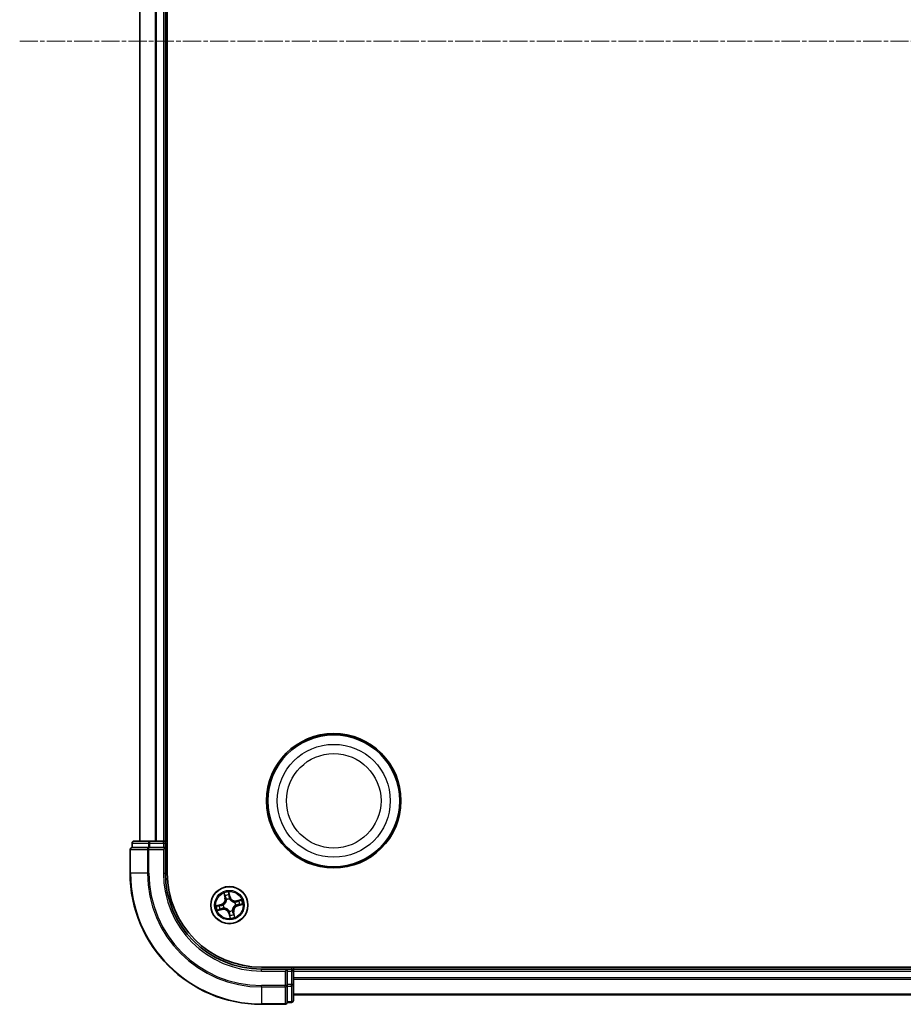
# Model space of a CAD drawing. Units: millimetres. Extents: x 7 to 9246, y 4 to 2112.
# Drawn here: x 2306 to 2444, y 1162 to 1316 of the extents above; entities that cross this region are included whole.
import ezdxf

# ---------------------------------------------------------------- set-up
doc = ezdxf.new("R2010")
doc.units = ezdxf.units.MM
doc.header["$LTSCALE"] = 0.5
doc.linetypes.add('CHAIN', pattern=[0.3543, 0.2362, -0.0295, 0.0591, -0.0295])
for name, color, linetype, lineweight in [('Centerline (ISO)', 131, 'Continuous', 18), ('Visible (ISO)', 7, 'Continuous', 35), ('Visible Narrow (ISO)', 7, 'Continuous', 25)]:
    doc.layers.add(name, color=color, linetype=linetype, lineweight=lineweight)

msp = doc.modelspace()

# ---------------------------------------------------------------- linework, layer by layer
at = {"layer": 'Centerline (ISO)', "linetype": 'CHAIN', "ltscale": 23.990969}
msp.add_line((2305.9078, 1312.6978), (2841.4078, 1312.6978), dxfattribs=at)
at = {"layer": 'Visible (ISO)'}
for p, q in [((2328.9578, 1182.6978), (2328.9578, 1442.6978)), ((2324.6578, 1437.6978), (2324.6578, 1187.6978)), ((2328.6578, 1187.6978), (2328.6578, 1437.6978)), ((2323.1578, 1186.3978), (2323.1578, 1182.6978)), ((2323.4578, 1187.3978), (2323.4578, 1186.6978)), ((2323.529, 1186.6978), (2323.4578, 1186.6978)), ((2323.529, 1186.6978), (2326.0068, 1186.6978)), ((2326.2355, 1187.6978), (2323.7578, 1187.6978)), ((2326.0966, 1186.6978), (2326.0068, 1186.6978)), ((2326.2355, 1186.6978), (2326.0966, 1186.6978)), ((2328.3578, 1187.6978), (2326.2355, 1187.6978)), ((2326.2355, 1186.6978), (2328.3578, 1186.6978)), ((2328.6578, 1187.6978), (2328.3578, 1187.6978)), ((2328.3578, 1186.3978), (2328.6578, 1186.6978)), ((2328.6578, 1186.6978), (2328.3578, 1186.6978)), ((2328.9578, 1187.6978), (2328.6578, 1187.6978)), ((2328.6578, 1186.6978), (2328.6578, 1187.3978)), ((2328.6578, 1182.6978), (2328.6578, 1186.6978)), ((2803.6578, 1167.9978), (2343.6578, 1167.9978)), ((2348.6578, 1167.6978), (2348.6578, 1167.9978)), ((2347.6578, 1167.6978), (2343.6578, 1167.6978)), ((2347.6578, 1167.6978), (2347.3578, 1167.3978)), ((2348.3578, 1167.6978), (2347.6578, 1167.6978)), ((2347.6578, 1167.3978), (2347.6578, 1167.6978)), ((2347.6578, 1167.3978), (2347.6578, 1165.2756)), ((2348.6578, 1167.3978), (2348.6578, 1167.6978)), ((2798.6578, 1167.6978), (2348.6578, 1167.6978)), ((2348.6578, 1165.2756), (2348.6578, 1167.3978)), ((2347.6578, 1165.1367), (2347.6578, 1165.2756)), ((2347.6578, 1165.0469), (2347.6578, 1165.1367)), ((2347.6578, 1165.0469), (2347.6578, 1162.5691)), ((2348.6578, 1162.7978), (2348.6578, 1165.2756)), ((2348.6578, 1163.6978), (2798.6578, 1163.6978)), ((2343.6578, 1162.1978), (2347.3578, 1162.1978)), ((2347.6578, 1162.4978), (2347.6578, 1162.5691)), ((2347.6578, 1162.4978), (2348.3578, 1162.4978))]:
    msp.add_line(p, q, dxfattribs=at)
for centre, radius in [((2354.9578, 1193.9978), 10.5), ((2354.9578, 1193.9978), 10.3), ((2338.6578, 1177.6978), 2.9)]:
    msp.add_circle(centre, radius, dxfattribs=at)
for centre, radius, start, end in [((2323.4578, 1186.3978), 0.3, 90, 180), ((2323.7578, 1187.3978), 0.3, 90, 180), ((2328.3578, 1187.3978), 0.3, 0, 90), ((2343.6578, 1182.6978), 20.5, 180, 270), ((2343.6578, 1182.6978), 15, 180, 270), ((2343.6578, 1182.6978), 14.7, 180, 270), ((2348.3578, 1167.3978), 0.3, 0, 90), ((2347.3578, 1162.4978), 0.3, 270, 0), ((2348.3578, 1162.7978), 0.3, 270, 0)]:
    msp.add_arc(centre, radius, start, end, dxfattribs=at)
at = {"layer": 'Visible Narrow (ISO)'}
for p, q in [((2324.7273, 1187.6978), (2324.7273, 1437.6978)), ((2327.0678, 1437.6978), (2327.0678, 1187.6978)), ((2327.2983, 1187.6978), (2327.2983, 1437.6978)), ((2328.3578, 1437.6978), (2328.3578, 1187.6978)), ((2323.229, 1186.3978), (2323.1578, 1186.3978)), ((2323.229, 1186.3978), (2325.8679, 1186.3978)), ((2323.229, 1182.6978), (2323.229, 1186.3978)), ((2323.529, 1187.3978), (2323.4578, 1187.3978)), ((2323.529, 1187.3978), (2326.0068, 1187.3978)), ((2323.529, 1186.6978), (2323.529, 1187.3978)), ((2326.0966, 1186.3978), (2325.8679, 1186.3978)), ((2325.8679, 1186.3978), (2325.8679, 1182.6978)), ((2326.2355, 1187.3978), (2326.0068, 1187.3978)), ((2326.0068, 1187.3978), (2326.0068, 1186.6978)), ((2326.0966, 1186.3978), (2326.0966, 1186.6978)), ((2326.0966, 1186.3978), (2328.3578, 1186.3978)), ((2326.0966, 1182.6978), (2326.0966, 1186.3978)), ((2326.2355, 1187.3978), (2326.2355, 1187.6978)), ((2326.2355, 1187.3978), (2328.3578, 1187.3978)), ((2326.2355, 1186.6978), (2326.2355, 1187.3978)), ((2328.3578, 1187.3978), (2328.3578, 1187.6978)), ((2328.3578, 1187.3978), (2328.6578, 1187.3978)), ((2328.3578, 1187.3978), (2328.3578, 1186.6978)), ((2328.3578, 1186.3978), (2328.3578, 1182.6978)), ((2328.6578, 1187.3978), (2328.9578, 1187.3978)), ((2323.229, 1182.6978), (2323.1578, 1182.6978)), ((2325.8679, 1182.6978), (2323.229, 1182.6978)), ((2325.8679, 1182.6978), (2326.0966, 1182.6978)), ((2328.3578, 1182.6978), (2328.6578, 1182.6978)), ((2337.8001, 1179.5709), (2337.9712, 1178.8102)), ((2338.0198, 1178.8212), (2337.9122, 1179.2994)), ((2338.0198, 1178.8212), (2337.9712, 1178.8102)), ((2338.0198, 1178.8212), (2338.0907, 1178.8371)), ((2338.2068, 1178.5311), (2338.1967, 1178.5499)), ((2338.7564, 1179.0013), (2338.5588, 1179.7555)), ((2338.584, 1179.4628), (2338.7082, 1178.9887)), ((2338.7082, 1178.9887), (2338.6379, 1178.9703)), ((2338.6758, 1178.6665), (2338.6754, 1178.6452)), ((2338.7082, 1178.9887), (2338.7564, 1179.0013)), ((2340.5308, 1178.5555), (2339.7702, 1178.3844)), ((2337.3543, 1177.7965), (2336.6001, 1177.5989)), ((2336.7847, 1176.8402), (2337.5453, 1177.0113)), ((2336.8928, 1177.6241), (2337.3669, 1177.7483)), ((2337.5344, 1177.0599), (2337.0562, 1176.9523)), ((2337.3669, 1177.7483), (2337.3543, 1177.7965)), ((2337.3669, 1177.7483), (2337.3853, 1177.678)), ((2337.5344, 1177.0599), (2337.5185, 1177.1307)), ((2337.5344, 1177.0599), (2337.5453, 1177.0113)), ((2337.6891, 1177.7158), (2337.7104, 1177.7154)), ((2337.8245, 1177.2469), (2337.8057, 1177.2368)), ((2339.4911, 1178.1488), (2339.5098, 1178.1589)), ((2339.6264, 1177.6798), (2339.6051, 1177.6802)), ((2339.7811, 1178.3358), (2339.7702, 1178.3844)), ((2339.7811, 1178.3358), (2340.2593, 1178.4434)), ((2339.7811, 1178.3358), (2339.797, 1178.2649)), ((2339.9486, 1177.6474), (2339.9302, 1177.7177)), ((2340.4228, 1177.7716), (2339.9486, 1177.6474)), ((2339.9486, 1177.6474), (2339.9612, 1177.5992)), ((2339.9612, 1177.5992), (2340.7154, 1177.7967)), ((2338.6073, 1176.407), (2338.5591, 1176.3943)), ((2338.5591, 1176.3943), (2338.7567, 1175.6401)), ((2338.6073, 1176.407), (2338.6776, 1176.4254)), ((2338.7315, 1175.9328), (2338.6073, 1176.407)), ((2338.6398, 1176.7292), (2338.6401, 1176.7505)), ((2339.1087, 1176.8645), (2339.1188, 1176.8458)), ((2339.2957, 1176.5745), (2339.2248, 1176.5586)), ((2339.2957, 1176.5745), (2339.3443, 1176.5854)), ((2339.2957, 1176.5745), (2339.4033, 1176.0963)), ((2339.5154, 1175.8248), (2339.3443, 1176.5854)), ((2348.3578, 1167.9978), (2348.3578, 1167.6978)), ((2343.6578, 1167.3978), (2343.6578, 1167.6978)), ((2343.6578, 1167.3978), (2347.3578, 1167.3978)), ((2347.3578, 1167.3978), (2347.3578, 1165.1367)), ((2347.6578, 1167.3978), (2348.3578, 1167.3978)), ((2348.3578, 1167.6978), (2348.3578, 1167.3978)), ((2348.3578, 1167.3978), (2348.3578, 1165.2756)), ((2348.6578, 1167.3978), (2348.3578, 1167.3978)), ((2348.6578, 1167.3978), (2798.6578, 1167.3978)), ((2798.6578, 1166.3383), (2348.6578, 1166.3383)), ((2347.3578, 1165.1367), (2343.6578, 1165.1367)), ((2343.6578, 1164.908), (2343.6578, 1165.1367)), ((2343.6578, 1164.908), (2347.3578, 1164.908)), ((2343.6578, 1164.908), (2343.6578, 1162.2691)), ((2347.6578, 1165.1367), (2347.3578, 1165.1367)), ((2347.3578, 1164.908), (2347.3578, 1165.1367)), ((2347.3578, 1164.908), (2347.3578, 1162.2691)), ((2348.3578, 1165.2756), (2347.6578, 1165.2756)), ((2347.6578, 1165.0469), (2348.3578, 1165.0469)), ((2348.6578, 1165.2756), (2348.3578, 1165.2756)), ((2348.3578, 1165.0469), (2348.3578, 1165.2756)), ((2348.3578, 1165.0469), (2348.3578, 1162.5691)), ((2348.6578, 1166.1079), (2798.6578, 1166.1079)), ((2798.6578, 1163.7674), (2348.6578, 1163.7674)), ((2347.3578, 1162.2691), (2343.6578, 1162.2691)), ((2343.6578, 1162.2691), (2343.6578, 1162.1978)), ((2347.3578, 1162.1978), (2347.3578, 1162.2691)), ((2348.3578, 1162.5691), (2347.6578, 1162.5691)), ((2348.3578, 1162.4978), (2348.3578, 1162.5691))]:
    msp.add_line(p, q, dxfattribs=at)
for centre, radius in [((2354.9578, 1193.9978), 8.8207), ((2354.9578, 1193.9978), 7.384), ((2338.6578, 1177.6978), 2.8677), ((2338.6578, 1177.6978), 2.3092), ((2338.6578, 1177.6978), 2.1415)]:
    msp.add_circle(centre, radius, dxfattribs=at)
for centre, radius, start, end in [((2343.6578, 1182.6978), 20.4288, 180, 270), ((2343.6578, 1182.6978), 17.7899, 180, 270), ((2343.6578, 1182.6978), 17.5611, 180, 270), ((2343.6578, 1182.6978), 15.3, 180, 270), ((2337.1378, 1178.6228), 0.8542, 284.67739, 12.67739), ((2337.1378, 1178.6228), 0.904, 284.67739, 12.67739), ((2338.6578, 1177.6978), 2.0601, 92.751971, 114.602808), ((2338.6578, 1177.6978), 1.6122, 93.369869, 113.984911), ((2338.6578, 1177.6978), 0.9688, 88.935434, 118.419346), ((2338.6578, 1177.6978), 0.9475, 88.935434, 118.419346), ((2339.5827, 1179.2177), 0.904, 194.67739, 282.67739), ((2339.5827, 1179.2177), 0.8542, 194.67739, 282.67739), ((2338.6578, 1177.6978), 2.0601, 2.751971, 24.602808), ((2338.6578, 1177.6978), 2.0601, 182.751971, 204.602808), ((2338.6578, 1177.6978), 1.6122, 183.369869, 203.984911), ((2337.7328, 1176.1779), 0.904, 14.67739, 102.67739), ((2337.7328, 1176.1779), 0.8542, 14.67739, 102.67739), ((2338.6578, 1177.6978), 0.9688, 178.935434, 208.419346), ((2338.6578, 1177.6978), 0.9475, 178.935434, 208.419346), ((2340.1777, 1176.7729), 0.904, 104.67739, 192.67739), ((2340.1777, 1176.7729), 0.8542, 104.67739, 192.67739), ((2338.6578, 1177.6978), 0.9475, 358.935434, 28.419346), ((2338.6578, 1177.6978), 0.9688, 358.935434, 28.419346), ((2338.6578, 1177.6978), 1.6122, 3.369869, 23.984911), ((2338.6578, 1177.6978), 0.9688, 268.935434, 298.419346), ((2338.6578, 1177.6978), 0.9475, 268.935434, 298.419346), ((2338.6578, 1177.6978), 1.6122, 273.369869, 293.984911), ((2338.6578, 1177.6978), 2.0601, 272.751971, 294.602808)]:
    msp.add_arc(centre, radius, start, end, dxfattribs=at)
for centre, major_axis, ratio, start_param, end_param in [((2323.4578, 1186.3978), (0, 0.3), 0.76250914, 0, 1.57079633), ((2323.7578, 1187.3978), (0, 0.3), 0.76250914, 0, 1.57079633), ((2326.0966, 1186.3978), (0, 0.3), 0.76250914, 0, 1.57079633), ((2326.2355, 1187.3978), (0, 0.3), 0.76250914, 0, 1.57079633), ((2337.9608, 1179.3103), (-0.0481, -0.0138), 0.54850665, 4.7835784, 6.17876057), ((2338.0206, 1179.1299), (-0.0461, -0.0194), 0.89574018, 4.73044269, 6.08586581), ((2338.1393, 1178.848), (-0.0461, -0.0194), 0.89572054, 4.73483766, 6.08588361), ((2338.218, 1178.5105), (-0.0499, -0.0028), 0.87684642, 5.10328313, 6.10089396), ((2338.218, 1178.5105), (-0.0499, 0.0032), 0.41070123, 4.96449783, 6.18744952), ((2338.5358, 1179.4502), (0.049, 0.0099), 0.54850665, 0.10442473, 1.4996069), ((2338.5656, 1179.2625), (0.0498, 0.0039), 0.89574018, 0.19731949, 1.55274262), ((2338.5897, 1178.9577), (0.0498, 0.0039), 0.89572054, 0.1973017, 1.54834765), ((2338.6749, 1178.6217), (0.0428, 0.0258), 0.41070123, 0.09573579, 1.31868747), ((2338.6749, 1178.6217), (0.0456, 0.0204), 0.87684641, 0.18229136, 1.17990219), ((2336.9054, 1177.5759), (-0.0099, 0.049), 0.54850665, 0.10442473, 1.4996069), ((2337.0931, 1177.6057), (-0.0039, 0.0498), 0.89574018, 0.19731949, 1.55274262), ((2337.2257, 1177.0607), (0.0194, -0.0461), 0.89574018, 4.73044269, 6.08586581), ((2337.3979, 1177.6298), (-0.0039, 0.0498), 0.89572054, 0.1973017, 1.54834765), ((2337.5075, 1177.1793), (0.0194, -0.0461), 0.89572054, 4.73483766, 6.08588361), ((2337.7339, 1177.715), (-0.0204, 0.0456), 0.87684641, 0.18229136, 1.17990219), ((2337.7339, 1177.715), (-0.0258, 0.0428), 0.41070123, 0.09573579, 1.31868747), ((2337.8451, 1177.2581), (0.0028, -0.0499), 0.87684642, 5.10328313, 6.10089396), ((2337.8451, 1177.2581), (-0.0032, -0.0499), 0.41070123, 4.96449783, 6.18744952), ((2339.4704, 1178.1376), (-0.0028, 0.0499), 0.87684642, 5.10328313, 6.10089396), ((2339.4704, 1178.1376), (0.0032, 0.0499), 0.41070123, 4.96449783, 6.18744952), ((2339.5816, 1177.6807), (0.0258, -0.0428), 0.41070123, 0.09573579, 1.31868747), ((2339.5816, 1177.6807), (0.0204, -0.0456), 0.87684641, 0.18229136, 1.17990219), ((2339.808, 1178.2163), (-0.0194, 0.0461), 0.89572054, 4.73483766, 6.08588361), ((2339.9176, 1177.7658), (0.0039, -0.0498), 0.89572054, 0.1973017, 1.54834765), ((2340.0898, 1178.335), (-0.0194, 0.0461), 0.89574018, 4.73044269, 6.08586581), ((2340.2224, 1177.79), (0.0039, -0.0498), 0.89574018, 0.19731949, 1.55274262), ((2340.2702, 1178.3948), (-0.0138, 0.0481), 0.54850665, 4.7835784, 6.17876057), ((2340.4101, 1177.8198), (0.0099, -0.049), 0.54850665, 0.10442473, 1.4996069), ((2337.0453, 1177.0009), (0.0138, -0.0481), 0.54850665, 4.7835784, 6.17876057), ((2338.6406, 1176.774), (-0.0428, -0.0258), 0.41070123, 0.09573579, 1.31868747), ((2338.6406, 1176.774), (-0.0456, -0.0204), 0.87684641, 0.18229136, 1.17990219), ((2338.7258, 1176.438), (-0.0498, -0.0039), 0.89572054, 0.1973017, 1.54834765), ((2338.7499, 1176.1332), (-0.0498, -0.0039), 0.89574018, 0.19731949, 1.55274262), ((2338.7797, 1175.9455), (-0.049, -0.0099), 0.54850665, 0.10442473, 1.4996069), ((2339.0975, 1176.8852), (0.0499, -0.0032), 0.41070123, 4.96449783, 6.18744952), ((2339.0975, 1176.8852), (0.0499, 0.0028), 0.87684642, 5.10328313, 6.10089396), ((2339.1762, 1176.5476), (0.0461, 0.0194), 0.89572054, 4.73483766, 6.08588361), ((2339.2949, 1176.2658), (0.0461, 0.0194), 0.89574018, 4.73044269, 6.08586581), ((2339.3547, 1176.0854), (0.0481, 0.0138), 0.54850665, 4.7835784, 6.17876057), ((2347.3578, 1165.1367), (0.3, 0), 0.76250914, 4.71238898, 6.28318531), ((2348.3578, 1165.2756), (0.3, 0), 0.76250914, 4.71238898, 6.28318531), ((2347.3578, 1162.4978), (0.3, 0), 0.76250914, 4.71238898, 6.28318531), ((2348.3578, 1162.7978), (0.3, 0), 0.76250914, 4.71238898, 6.28318531)]:
    msp.add_ellipse(centre, major_axis=major_axis, ratio=ratio, start_param=start_param, end_param=end_param, dxfattribs=at)
for points, knots in [([(2337.7104, 1177.7154), (2337.7247, 1177.7242), (2337.7387, 1177.7334), (2337.8234, 1177.7916), (2337.8904, 1177.8508), (2337.9888, 1177.9652), (2338.024, 1178.0135), (2338.0551, 1178.0646), (2338.0862, 1178.1156), (2338.1129, 1178.1691), (2338.1693, 1178.3091), (2338.1911, 1178.3958), (2338.2039, 1178.4977), (2338.2056, 1178.5145), (2338.2068, 1178.5311)], [-0.174866013, -0.174866013, -0.174866013, -0.174866013, -0.16940495, -0.16940495, -0.141674077, -0.141674077, -0.124342281, -0.124342281, -0.124342281, -0.107010485, -0.107010485, -0.079279611, -0.079279611, -0.073818549, -0.073818549, -0.073818549, -0.073818549]), ([(2337.9499, 1179.3356), (2337.946, 1179.3502), (2337.9403, 1179.3647), (2337.9223, 1179.4025), (2337.9083, 1179.4254), (2337.8792, 1179.4685), (2337.8644, 1179.4886), (2337.833, 1179.5295), (2337.8165, 1179.5503), (2337.8001, 1179.5709)], [0, 0, 0, 0, 0.0059340385, 0.0059340385, 0.0154285, 0.0154285, 0.0237449879, 0.0237449879, 0.0323943032, 0.0323943032, 0.0323943032, 0.0323943032]), ([(2337.8001, 1179.5709), (2337.8117, 1179.5466), (2337.8234, 1179.5222), (2337.8457, 1179.4742), (2337.8564, 1179.4507), (2337.8778, 1179.4008), (2337.8884, 1179.3744), (2337.9031, 1179.3316), (2337.9081, 1179.3154), (2337.9122, 1179.2994)], [-0.0323943032, -0.0323943032, -0.0323943032, -0.0323943032, -0.0237449879, -0.0237449879, -0.0154285, -0.0154285, -0.0059340385, -0.0059340385, 0, 0, 0, 0]), ([(2337.9122, 1179.2994), (2337.9233, 1179.2605), (2337.9341, 1179.2252), (2337.9543, 1179.1643), (2337.9637, 1179.1387), (2337.972, 1179.1189)], [0, 0, 0, 0, 0.014491423, 0.014491423, 0.0289828459, 0.0289828459, 0.0289828459, 0.0289828459]), ([(2338.0024, 1179.1708), (2337.9949, 1179.1888), (2337.9866, 1179.2122), (2337.9688, 1179.2678), (2337.9595, 1179.3001), (2337.9499, 1179.3356)], [-0.0289828459, -0.0289828459, -0.0289828459, -0.0289828459, -0.014491423, -0.014491423, 0, 0, 0, 0]), ([(2337.972, 1179.1189), (2337.9918, 1179.072), (2338.0116, 1179.025), (2338.0511, 1178.9311), (2338.0709, 1178.8841), (2338.0907, 1178.8371)], [0, 0, 0, 0, 0.0343899271, 0.0343899271, 0.0687798542, 0.0687798542, 0.0687798542, 0.0687798542]), ([(2338.1209, 1178.8889), (2338.1011, 1178.9359), (2338.0814, 1178.9829), (2338.0419, 1179.0768), (2338.0222, 1179.1238), (2338.0024, 1179.1708)], [-0.0687798542, -0.0687798542, -0.0687798542, -0.0687798542, -0.0343899271, -0.0343899271, 0, 0, 0, 0]), ([(2338.0907, 1178.8371), (2338.1181, 1178.7734), (2338.1391, 1178.7068), (2338.1604, 1178.5976), (2338.1658, 1178.5574), (2338.1685, 1178.5156)], [0, 0, 0, 0, 0.0491206273, 0.0491206273, 0.0764653604, 0.0764653604, 0.0764653604, 0.0764653604]), ([(2338.1967, 1178.5499), (2338.195, 1178.5941), (2338.1903, 1178.6364), (2338.1701, 1178.7516), (2338.149, 1178.8218), (2338.1209, 1178.8889)], [-0.0764653604, -0.0764653604, -0.0764653604, -0.0764653604, -0.0491206273, -0.0491206273, 0, 0, 0, 0]), ([(2338.5588, 1179.7555), (2338.5527, 1179.724), (2338.5464, 1179.6922), (2338.5343, 1179.6208), (2338.5291, 1179.5817), (2338.528, 1179.5211), (2338.5294, 1179.4986), (2338.5339, 1179.4777)], [-0.0003383294, -0.0003383294, -0.0003383294, -0.0003383294, 0.0102009359, 0.0102009359, 0.0236501899, 0.0236501899, 0.0320559737, 0.0320559737, 0.0320559737, 0.0320559737]), ([(2338.5339, 1179.4777), (2338.5417, 1179.442), (2338.5481, 1179.4092), (2338.558, 1179.3516), (2338.5614, 1179.3268), (2338.563, 1179.3072)], [-0.0289828459, -0.0289828459, -0.0289828459, -0.0289828459, -0.0145850634, -0.0145850634, 0, 0, 0, 0]), ([(2338.584, 1179.4628), (2338.5787, 1179.4856), (2338.5749, 1179.5098), (2338.567, 1179.5742), (2338.5644, 1179.6151), (2338.5609, 1179.6897), (2338.5599, 1179.7228), (2338.5588, 1179.7555)], [-0.0320559737, -0.0320559737, -0.0320559737, -0.0320559737, -0.0236501899, -0.0236501899, -0.0102009359, -0.0102009359, 0.0003383294, 0.0003383294, 0.0003383294, 0.0003383294]), ([(2338.563, 1179.3072), (2338.567, 1179.2564), (2338.5711, 1179.2056), (2338.5792, 1179.104), (2338.5833, 1179.0532), (2338.5873, 1179.0024)], [-0.0687798542, -0.0687798542, -0.0687798542, -0.0687798542, -0.0343899271, -0.0343899271, 0, 0, 0, 0]), ([(2338.6138, 1179.2751), (2338.6121, 1179.2967), (2338.6086, 1179.3239), (2338.5985, 1179.3874), (2338.5919, 1179.4235), (2338.584, 1179.4628)], [0, 0, 0, 0, 0.0145850634, 0.0145850634, 0.0289828459, 0.0289828459, 0.0289828459, 0.0289828459]), ([(2338.5873, 1179.0024), (2338.5931, 1178.9298), (2338.6067, 1178.8578), (2338.6417, 1178.7463), (2338.657, 1178.7065), (2338.6758, 1178.6665)], [-0.0982412545, -0.0982412545, -0.0982412545, -0.0982412545, -0.0491206273, -0.0491206273, -0.0217758941, -0.0217758941, -0.0217758941, -0.0217758941]), ([(2338.6379, 1178.9703), (2338.6339, 1179.0211), (2338.6299, 1179.0719), (2338.6218, 1179.1735), (2338.6178, 1179.2243), (2338.6138, 1179.2751)], [0, 0, 0, 0, 0.0343899271, 0.0343899271, 0.0687798542, 0.0687798542, 0.0687798542, 0.0687798542]), ([(2338.7166, 1178.649), (2338.6997, 1178.6874), (2338.6861, 1178.7255), (2338.6548, 1178.8323), (2338.6428, 1178.9011), (2338.6379, 1178.9703)], [0.0217758941, 0.0217758941, 0.0217758941, 0.0217758941, 0.0491206273, 0.0491206273, 0.0982412545, 0.0982412545, 0.0982412545, 0.0982412545]), ([(2338.6754, 1178.6452), (2338.6841, 1178.6309), (2338.6933, 1178.6169), (2338.7515, 1178.5322), (2338.8107, 1178.4652), (2338.9251, 1178.3668), (2338.9734, 1178.3315), (2339.0245, 1178.3005), (2339.0755, 1178.2694), (2339.1291, 1178.2427), (2339.269, 1178.1863), (2339.3557, 1178.1645), (2339.4577, 1178.1517), (2339.4744, 1178.15), (2339.4911, 1178.1488)], [-0.174866013, -0.174866013, -0.174866013, -0.174866013, -0.16940495, -0.16940495, -0.141674077, -0.141674077, -0.124342281, -0.124342281, -0.124342281, -0.107010485, -0.107010485, -0.079279611, -0.079279611, -0.073818549, -0.073818549, -0.073818549, -0.073818549]), ([(2339.4756, 1178.1871), (2339.4598, 1178.1881), (2339.4439, 1178.1895), (2339.3474, 1178.2002), (2339.2656, 1178.2193), (2339.1349, 1178.27), (2339.0853, 1178.2943), (2339.0382, 1178.323), (2338.9911, 1178.3516), (2338.9467, 1178.3846), (2338.8416, 1178.4773), (2338.787, 1178.5412), (2338.7332, 1178.622), (2338.7247, 1178.6354), (2338.7166, 1178.649)], [0.073818549, 0.073818549, 0.073818549, 0.073818549, 0.079279611, 0.079279611, 0.107010485, 0.107010485, 0.124342281, 0.124342281, 0.124342281, 0.141674077, 0.141674077, 0.16940495, 0.16940495, 0.174866013, 0.174866013, 0.174866013, 0.174866013]), ([(2340.5308, 1178.5555), (2340.5065, 1178.5439), (2340.4821, 1178.5322), (2340.4341, 1178.5098), (2340.4106, 1178.4992), (2340.3607, 1178.4778), (2340.3343, 1178.4672), (2340.2916, 1178.4525), (2340.2753, 1178.4474), (2340.2593, 1178.4434)], [-0.0323943032, -0.0323943032, -0.0323943032, -0.0323943032, -0.0237449879, -0.0237449879, -0.0154285, -0.0154285, -0.0059340385, -0.0059340385, 0, 0, 0, 0]), ([(2340.2955, 1178.4057), (2340.3101, 1178.4096), (2340.3246, 1178.4153), (2340.3624, 1178.4333), (2340.3854, 1178.4473), (2340.4284, 1178.4764), (2340.4485, 1178.4912), (2340.4894, 1178.5226), (2340.5102, 1178.5391), (2340.5308, 1178.5555)], [0, 0, 0, 0, 0.0059340385, 0.0059340385, 0.0154285, 0.0154285, 0.0237449879, 0.0237449879, 0.0323943032, 0.0323943032, 0.0323943032, 0.0323943032]), ([(2336.8928, 1177.6241), (2336.87, 1177.6188), (2336.8458, 1177.6149), (2336.7814, 1177.6071), (2336.7404, 1177.6045), (2336.6659, 1177.601), (2336.6328, 1177.5999), (2336.6001, 1177.5989)], [-0.0320559737, -0.0320559737, -0.0320559737, -0.0320559737, -0.0236501899, -0.0236501899, -0.0102009359, -0.0102009359, 0.0003383294, 0.0003383294, 0.0003383294, 0.0003383294]), ([(2336.6001, 1177.5989), (2336.6316, 1177.5927), (2336.6634, 1177.5864), (2336.7348, 1177.5744), (2336.7739, 1177.5692), (2336.8345, 1177.5681), (2336.857, 1177.5695), (2336.8779, 1177.574)], [-0.0003383294, -0.0003383294, -0.0003383294, -0.0003383294, 0.0102009359, 0.0102009359, 0.0236501899, 0.0236501899, 0.0320559737, 0.0320559737, 0.0320559737, 0.0320559737]), ([(2336.8779, 1177.574), (2336.9136, 1177.5818), (2336.9464, 1177.5882), (2337.004, 1177.5981), (2337.0288, 1177.6015), (2337.0484, 1177.6031)], [-0.0289828459, -0.0289828459, -0.0289828459, -0.0289828459, -0.0145850634, -0.0145850634, 0, 0, 0, 0]), ([(2337.0805, 1177.6539), (2337.0589, 1177.6522), (2337.0317, 1177.6487), (2336.9682, 1177.6386), (2336.9321, 1177.632), (2336.8928, 1177.6241)], [0, 0, 0, 0, 0.0145850634, 0.0145850634, 0.0289828459, 0.0289828459, 0.0289828459, 0.0289828459]), ([(2337.1848, 1177.0425), (2337.1668, 1177.035), (2337.1434, 1177.0266), (2337.0878, 1177.0089), (2337.0555, 1176.9996), (2337.02, 1176.99)], [-0.0289828459, -0.0289828459, -0.0289828459, -0.0289828459, -0.014491423, -0.014491423, 0, 0, 0, 0]), ([(2337.0484, 1177.6031), (2337.0992, 1177.6071), (2337.15, 1177.6112), (2337.2516, 1177.6193), (2337.3024, 1177.6233), (2337.3532, 1177.6274)], [-0.0687798542, -0.0687798542, -0.0687798542, -0.0687798542, -0.0343899271, -0.0343899271, 0, 0, 0, 0]), ([(2337.0562, 1176.9523), (2337.0951, 1176.9634), (2337.1304, 1176.9742), (2337.1912, 1176.9944), (2337.2168, 1177.0038), (2337.2366, 1177.0121)], [0, 0, 0, 0, 0.014491423, 0.014491423, 0.0289828459, 0.0289828459, 0.0289828459, 0.0289828459]), ([(2337.3853, 1177.678), (2337.3345, 1177.674), (2337.2837, 1177.67), (2337.1821, 1177.6619), (2337.1313, 1177.6579), (2337.0805, 1177.6539)], [0, 0, 0, 0, 0.0343899271, 0.0343899271, 0.0687798542, 0.0687798542, 0.0687798542, 0.0687798542]), ([(2337.4667, 1177.1609), (2337.4197, 1177.1412), (2337.3727, 1177.1215), (2337.2788, 1177.082), (2337.2318, 1177.0622), (2337.1848, 1177.0425)], [-0.0687798542, -0.0687798542, -0.0687798542, -0.0687798542, -0.0343899271, -0.0343899271, 0, 0, 0, 0]), ([(2337.2366, 1177.0121), (2337.2836, 1177.0319), (2337.3306, 1177.0516), (2337.4245, 1177.0912), (2337.4715, 1177.111), (2337.5185, 1177.1307)], [0, 0, 0, 0, 0.0343899271, 0.0343899271, 0.0687798542, 0.0687798542, 0.0687798542, 0.0687798542]), ([(2337.3532, 1177.6274), (2337.4258, 1177.6332), (2337.4977, 1177.6468), (2337.6093, 1177.6818), (2337.6491, 1177.697), (2337.6891, 1177.7158)], [-0.0982412545, -0.0982412545, -0.0982412545, -0.0982412545, -0.0491206273, -0.0491206273, -0.0217758941, -0.0217758941, -0.0217758941, -0.0217758941]), ([(2337.7066, 1177.7566), (2337.6682, 1177.7398), (2337.6301, 1177.7261), (2337.5233, 1177.6949), (2337.4545, 1177.6829), (2337.3853, 1177.678)], [0.0217758941, 0.0217758941, 0.0217758941, 0.0217758941, 0.0491206273, 0.0491206273, 0.0982412545, 0.0982412545, 0.0982412545, 0.0982412545]), ([(2337.8057, 1177.2368), (2337.7615, 1177.2351), (2337.7192, 1177.2304), (2337.604, 1177.2101), (2337.5338, 1177.1891), (2337.4667, 1177.1609)], [-0.0764653604, -0.0764653604, -0.0764653604, -0.0764653604, -0.0491206273, -0.0491206273, 0, 0, 0, 0]), ([(2337.5185, 1177.1307), (2337.5822, 1177.1582), (2337.6488, 1177.1792), (2337.758, 1177.2005), (2337.7982, 1177.2058), (2337.8399, 1177.2085)], [0, 0, 0, 0, 0.0491206273, 0.0491206273, 0.0764653604, 0.0764653604, 0.0764653604, 0.0764653604]), ([(2338.1685, 1178.5156), (2338.1675, 1178.4998), (2338.1661, 1178.484), (2338.1554, 1178.3875), (2338.1363, 1178.3057), (2338.0856, 1178.175), (2338.0613, 1178.1254), (2338.0326, 1178.0783), (2338.0039, 1178.0312), (2337.971, 1177.9867), (2337.8783, 1177.8816), (2337.8144, 1177.8271), (2337.7336, 1177.7733), (2337.7201, 1177.7648), (2337.7066, 1177.7566)], [0.073818549, 0.073818549, 0.073818549, 0.073818549, 0.079279611, 0.079279611, 0.107010485, 0.107010485, 0.124342281, 0.124342281, 0.124342281, 0.141674077, 0.141674077, 0.16940495, 0.16940495, 0.174866013, 0.174866013, 0.174866013, 0.174866013]), ([(2338.6401, 1176.7505), (2338.6314, 1176.7647), (2338.6222, 1176.7788), (2338.564, 1176.8635), (2338.5048, 1176.9305), (2338.3904, 1177.0289), (2338.3421, 1177.0641), (2338.291, 1177.0952), (2338.24, 1177.1263), (2338.1864, 1177.153), (2338.0465, 1177.2094), (2337.9598, 1177.2312), (2337.8578, 1177.244), (2337.8411, 1177.2456), (2337.8245, 1177.2469)], [-0.174866013, -0.174866013, -0.174866013, -0.174866013, -0.16940495, -0.16940495, -0.141674077, -0.141674077, -0.124342281, -0.124342281, -0.124342281, -0.107010485, -0.107010485, -0.079279611, -0.079279611, -0.073818549, -0.073818549, -0.073818549, -0.073818549]), ([(2337.8399, 1177.2085), (2337.8557, 1177.2075), (2337.8716, 1177.2062), (2337.9681, 1177.1955), (2338.0499, 1177.1764), (2338.1806, 1177.1257), (2338.2302, 1177.1014), (2338.2773, 1177.0727), (2338.3244, 1177.044), (2338.3688, 1177.0111), (2338.4739, 1176.9183), (2338.5285, 1176.8545), (2338.5823, 1176.7737), (2338.5908, 1176.7602), (2338.5989, 1176.7466)], [0.073818549, 0.073818549, 0.073818549, 0.073818549, 0.079279611, 0.079279611, 0.107010485, 0.107010485, 0.124342281, 0.124342281, 0.124342281, 0.141674077, 0.141674077, 0.16940495, 0.16940495, 0.174866013, 0.174866013, 0.174866013, 0.174866013]), ([(2339.6051, 1177.6802), (2339.5909, 1177.6715), (2339.5768, 1177.6623), (2339.4921, 1177.6041), (2339.4251, 1177.5449), (2339.3267, 1177.4305), (2339.2915, 1177.3821), (2339.2604, 1177.3311), (2339.2293, 1177.28), (2339.2026, 1177.2265), (2339.1462, 1177.0866), (2339.1244, 1176.9998), (2339.1116, 1176.8979), (2339.1099, 1176.8812), (2339.1087, 1176.8645)], [-0.174866013, -0.174866013, -0.174866013, -0.174866013, -0.16940495, -0.16940495, -0.141674077, -0.141674077, -0.124342281, -0.124342281, -0.124342281, -0.107010485, -0.107010485, -0.079279611, -0.079279611, -0.073818549, -0.073818549, -0.073818549, -0.073818549]), ([(2339.1471, 1176.88), (2339.148, 1176.8958), (2339.1494, 1176.9117), (2339.1601, 1177.0082), (2339.1792, 1177.09), (2339.2299, 1177.2207), (2339.2542, 1177.2703), (2339.2829, 1177.3174), (2339.3116, 1177.3645), (2339.3445, 1177.4089), (2339.4372, 1177.514), (2339.5011, 1177.5686), (2339.5819, 1177.6224), (2339.5954, 1177.6309), (2339.6089, 1177.639)], [0.073818549, 0.073818549, 0.073818549, 0.073818549, 0.079279611, 0.079279611, 0.107010485, 0.107010485, 0.124342281, 0.124342281, 0.124342281, 0.141674077, 0.141674077, 0.16940495, 0.16940495, 0.174866013, 0.174866013, 0.174866013, 0.174866013]), ([(2339.797, 1178.2649), (2339.7333, 1178.2374), (2339.6667, 1178.2165), (2339.5575, 1178.1952), (2339.5173, 1178.1898), (2339.4756, 1178.1871)], [0, 0, 0, 0, 0.0491206273, 0.0491206273, 0.0764653604, 0.0764653604, 0.0764653604, 0.0764653604]), ([(2339.5098, 1178.1589), (2339.554, 1178.1606), (2339.5964, 1178.1653), (2339.7115, 1178.1855), (2339.7817, 1178.2065), (2339.8488, 1178.2347)], [-0.0764653604, -0.0764653604, -0.0764653604, -0.0764653604, -0.0491206273, -0.0491206273, 0, 0, 0, 0]), ([(2339.6089, 1177.639), (2339.6473, 1177.6558), (2339.6854, 1177.6695), (2339.7922, 1177.7008), (2339.861, 1177.7128), (2339.9302, 1177.7177)], [0.0217758941, 0.0217758941, 0.0217758941, 0.0217758941, 0.0491206273, 0.0491206273, 0.0982412545, 0.0982412545, 0.0982412545, 0.0982412545]), ([(2339.9623, 1177.7683), (2339.8897, 1177.7624), (2339.8178, 1177.7489), (2339.7062, 1177.7139), (2339.6664, 1177.6986), (2339.6264, 1177.6798)], [-0.0982412545, -0.0982412545, -0.0982412545, -0.0982412545, -0.0491206273, -0.0491206273, -0.0217758941, -0.0217758941, -0.0217758941, -0.0217758941]), ([(2340.0789, 1178.3836), (2340.0319, 1178.3638), (2339.9849, 1178.344), (2339.891, 1178.3045), (2339.844, 1178.2847), (2339.797, 1178.2649)], [0, 0, 0, 0, 0.0343899271, 0.0343899271, 0.0687798542, 0.0687798542, 0.0687798542, 0.0687798542]), ([(2339.8488, 1178.2347), (2339.8958, 1178.2545), (2339.9428, 1178.2742), (2340.0368, 1178.3137), (2340.0837, 1178.3334), (2340.1307, 1178.3532)], [-0.0687798542, -0.0687798542, -0.0687798542, -0.0687798542, -0.0343899271, -0.0343899271, 0, 0, 0, 0]), ([(2339.9302, 1177.7177), (2339.981, 1177.7217), (2340.0318, 1177.7257), (2340.1334, 1177.7337), (2340.1842, 1177.7378), (2340.235, 1177.7418)], [0, 0, 0, 0, 0.0343899271, 0.0343899271, 0.0687798542, 0.0687798542, 0.0687798542, 0.0687798542]), ([(2340.2671, 1177.7926), (2340.2163, 1177.7885), (2340.1655, 1177.7845), (2340.0639, 1177.7764), (2340.0131, 1177.7723), (2339.9623, 1177.7683)], [-0.0687798542, -0.0687798542, -0.0687798542, -0.0687798542, -0.0343899271, -0.0343899271, 0, 0, 0, 0]), ([(2340.2593, 1178.4434), (2340.2204, 1178.4322), (2340.1852, 1178.4215), (2340.1243, 1178.4013), (2340.0987, 1178.3919), (2340.0789, 1178.3836)], [0, 0, 0, 0, 0.014491423, 0.014491423, 0.0289828459, 0.0289828459, 0.0289828459, 0.0289828459]), ([(2340.1307, 1178.3532), (2340.1487, 1178.3607), (2340.1721, 1178.369), (2340.2277, 1178.3867), (2340.26, 1178.3961), (2340.2955, 1178.4057)], [-0.0289828459, -0.0289828459, -0.0289828459, -0.0289828459, -0.014491423, -0.014491423, 0, 0, 0, 0]), ([(2340.235, 1177.7418), (2340.2566, 1177.7435), (2340.2839, 1177.747), (2340.3473, 1177.7571), (2340.3834, 1177.7636), (2340.4228, 1177.7716)], [0, 0, 0, 0, 0.0145850634, 0.0145850634, 0.0289828459, 0.0289828459, 0.0289828459, 0.0289828459]), ([(2340.4377, 1177.8217), (2340.4019, 1177.8139), (2340.3692, 1177.8075), (2340.3115, 1177.7976), (2340.2867, 1177.7942), (2340.2671, 1177.7926)], [-0.0289828459, -0.0289828459, -0.0289828459, -0.0289828459, -0.0145850634, -0.0145850634, 0, 0, 0, 0]), ([(2340.4228, 1177.7716), (2340.4456, 1177.7768), (2340.4697, 1177.7807), (2340.5341, 1177.7885), (2340.5751, 1177.7912), (2340.6496, 1177.7947), (2340.6827, 1177.7957), (2340.7154, 1177.7967)], [-0.0320559737, -0.0320559737, -0.0320559737, -0.0320559737, -0.0236501899, -0.0236501899, -0.0102009359, -0.0102009359, 0.0003383294, 0.0003383294, 0.0003383294, 0.0003383294]), ([(2340.7154, 1177.7967), (2340.6839, 1177.8029), (2340.6521, 1177.8092), (2340.5807, 1177.8213), (2340.5416, 1177.8265), (2340.481, 1177.8276), (2340.4585, 1177.8262), (2340.4377, 1177.8217)], [-0.0003383294, -0.0003383294, -0.0003383294, -0.0003383294, 0.0102009359, 0.0102009359, 0.0236501899, 0.0236501899, 0.0320559737, 0.0320559737, 0.0320559737, 0.0320559737]), ([(2337.02, 1176.99), (2337.0054, 1176.986), (2336.9909, 1176.9803), (2336.9531, 1176.9624), (2336.9301, 1176.9484), (2336.8871, 1176.9193), (2336.867, 1176.9045), (2336.8261, 1176.8731), (2336.8053, 1176.8566), (2336.7847, 1176.8402)], [0, 0, 0, 0, 0.0059340385, 0.0059340385, 0.0154285, 0.0154285, 0.0237449879, 0.0237449879, 0.0323943032, 0.0323943032, 0.0323943032, 0.0323943032]), ([(2336.7847, 1176.8402), (2336.809, 1176.8518), (2336.8334, 1176.8635), (2336.8814, 1176.8858), (2336.9049, 1176.8965), (2336.9548, 1176.9179), (2336.9812, 1176.9285), (2337.0239, 1176.9432), (2337.0402, 1176.9482), (2337.0562, 1176.9523)], [-0.0323943032, -0.0323943032, -0.0323943032, -0.0323943032, -0.0237449879, -0.0237449879, -0.0154285, -0.0154285, -0.0059340385, -0.0059340385, 0, 0, 0, 0]), ([(2338.5989, 1176.7466), (2338.6158, 1176.7083), (2338.6294, 1176.6702), (2338.6607, 1176.5634), (2338.6727, 1176.4946), (2338.6776, 1176.4254)], [0.0217758941, 0.0217758941, 0.0217758941, 0.0217758941, 0.0491206273, 0.0491206273, 0.0982412545, 0.0982412545, 0.0982412545, 0.0982412545]), ([(2338.7282, 1176.3933), (2338.7224, 1176.4658), (2338.7088, 1176.5378), (2338.6738, 1176.6494), (2338.6586, 1176.6892), (2338.6398, 1176.7292)], [-0.0982412545, -0.0982412545, -0.0982412545, -0.0982412545, -0.0491206273, -0.0491206273, -0.0217758941, -0.0217758941, -0.0217758941, -0.0217758941]), ([(2338.6776, 1176.4254), (2338.6816, 1176.3746), (2338.6856, 1176.3238), (2338.6937, 1176.2221), (2338.6977, 1176.1713), (2338.7017, 1176.1205)], [0, 0, 0, 0, 0.0343899271, 0.0343899271, 0.0687798542, 0.0687798542, 0.0687798542, 0.0687798542]), ([(2338.7017, 1176.1205), (2338.7034, 1176.099), (2338.7069, 1176.0717), (2338.717, 1176.0083), (2338.7236, 1175.9722), (2338.7315, 1175.9328)], [0, 0, 0, 0, 0.0145850634, 0.0145850634, 0.0289828459, 0.0289828459, 0.0289828459, 0.0289828459]), ([(2338.7525, 1176.0884), (2338.7485, 1176.1392), (2338.7444, 1176.1901), (2338.7363, 1176.2917), (2338.7322, 1176.3425), (2338.7282, 1176.3933)], [-0.0687798542, -0.0687798542, -0.0687798542, -0.0687798542, -0.0343899271, -0.0343899271, 0, 0, 0, 0]), ([(2338.7315, 1175.9328), (2338.7368, 1175.91), (2338.7406, 1175.8859), (2338.7485, 1175.8215), (2338.7511, 1175.7805), (2338.7546, 1175.706), (2338.7556, 1175.6729), (2338.7567, 1175.6401)], [-0.0320559737, -0.0320559737, -0.0320559737, -0.0320559737, -0.0236501899, -0.0236501899, -0.0102009359, -0.0102009359, 0.0003383294, 0.0003383294, 0.0003383294, 0.0003383294]), ([(2338.7816, 1175.9179), (2338.7738, 1175.9537), (2338.7674, 1175.9864), (2338.7575, 1176.0441), (2338.7541, 1176.0689), (2338.7525, 1176.0884)], [-0.0289828459, -0.0289828459, -0.0289828459, -0.0289828459, -0.0145850634, -0.0145850634, 0, 0, 0, 0]), ([(2338.7567, 1175.6401), (2338.7629, 1175.6716), (2338.7691, 1175.7035), (2338.7812, 1175.7749), (2338.7864, 1175.814), (2338.7875, 1175.8746), (2338.7861, 1175.8971), (2338.7816, 1175.9179)], [-0.0003383294, -0.0003383294, -0.0003383294, -0.0003383294, 0.0102009359, 0.0102009359, 0.0236501899, 0.0236501899, 0.0320559737, 0.0320559737, 0.0320559737, 0.0320559737]), ([(2339.1188, 1176.8458), (2339.1205, 1176.8016), (2339.1252, 1176.7592), (2339.1454, 1176.6441), (2339.1665, 1176.5739), (2339.1947, 1176.5068)], [-0.0764653604, -0.0764653604, -0.0764653604, -0.0764653604, -0.0491206273, -0.0491206273, 0, 0, 0, 0]), ([(2339.2248, 1176.5586), (2339.1974, 1176.6223), (2339.1764, 1176.6889), (2339.1551, 1176.7981), (2339.1497, 1176.8383), (2339.1471, 1176.88)], [0, 0, 0, 0, 0.0491206273, 0.0491206273, 0.0764653604, 0.0764653604, 0.0764653604, 0.0764653604]), ([(2339.1947, 1176.5068), (2339.2144, 1176.4598), (2339.2341, 1176.4128), (2339.2736, 1176.3188), (2339.2933, 1176.2718), (2339.3131, 1176.2249)], [-0.0687798542, -0.0687798542, -0.0687798542, -0.0687798542, -0.0343899271, -0.0343899271, 0, 0, 0, 0]), ([(2339.3435, 1176.2767), (2339.3237, 1176.3237), (2339.3039, 1176.3707), (2339.2644, 1176.4646), (2339.2446, 1176.5116), (2339.2248, 1176.5586)], [0, 0, 0, 0, 0.0343899271, 0.0343899271, 0.0687798542, 0.0687798542, 0.0687798542, 0.0687798542]), ([(2339.3131, 1176.2249), (2339.3206, 1176.2069), (2339.329, 1176.1835), (2339.3467, 1176.1279), (2339.356, 1176.0956), (2339.3656, 1176.0601)], [-0.0289828459, -0.0289828459, -0.0289828459, -0.0289828459, -0.014491423, -0.014491423, 0, 0, 0, 0]), ([(2339.4033, 1176.0963), (2339.3922, 1176.1351), (2339.3814, 1176.1704), (2339.3612, 1176.2313), (2339.3518, 1176.2569), (2339.3435, 1176.2767)], [0, 0, 0, 0, 0.014491423, 0.014491423, 0.0289828459, 0.0289828459, 0.0289828459, 0.0289828459]), ([(2339.3656, 1176.0601), (2339.3696, 1176.0455), (2339.3753, 1176.031), (2339.3932, 1175.9932), (2339.4072, 1175.9702), (2339.4363, 1175.9272), (2339.4511, 1175.9071), (2339.4825, 1175.8662), (2339.499, 1175.8454), (2339.5154, 1175.8248)], [0, 0, 0, 0, 0.0059340385, 0.0059340385, 0.0154285, 0.0154285, 0.0237449879, 0.0237449879, 0.0323943032, 0.0323943032, 0.0323943032, 0.0323943032]), ([(2339.5154, 1175.8248), (2339.5038, 1175.8491), (2339.4921, 1175.8735), (2339.4698, 1175.9215), (2339.4591, 1175.945), (2339.4377, 1175.9949), (2339.4271, 1176.0213), (2339.4124, 1176.064), (2339.4074, 1176.0803), (2339.4033, 1176.0963)], [-0.0323943032, -0.0323943032, -0.0323943032, -0.0323943032, -0.0237449879, -0.0237449879, -0.0154285, -0.0154285, -0.0059340385, -0.0059340385, 0, 0, 0, 0])]:
    msp.add_open_spline(points, degree=3, knots=knots, dxfattribs=at)

doc.saveas('drawing.dxf')
